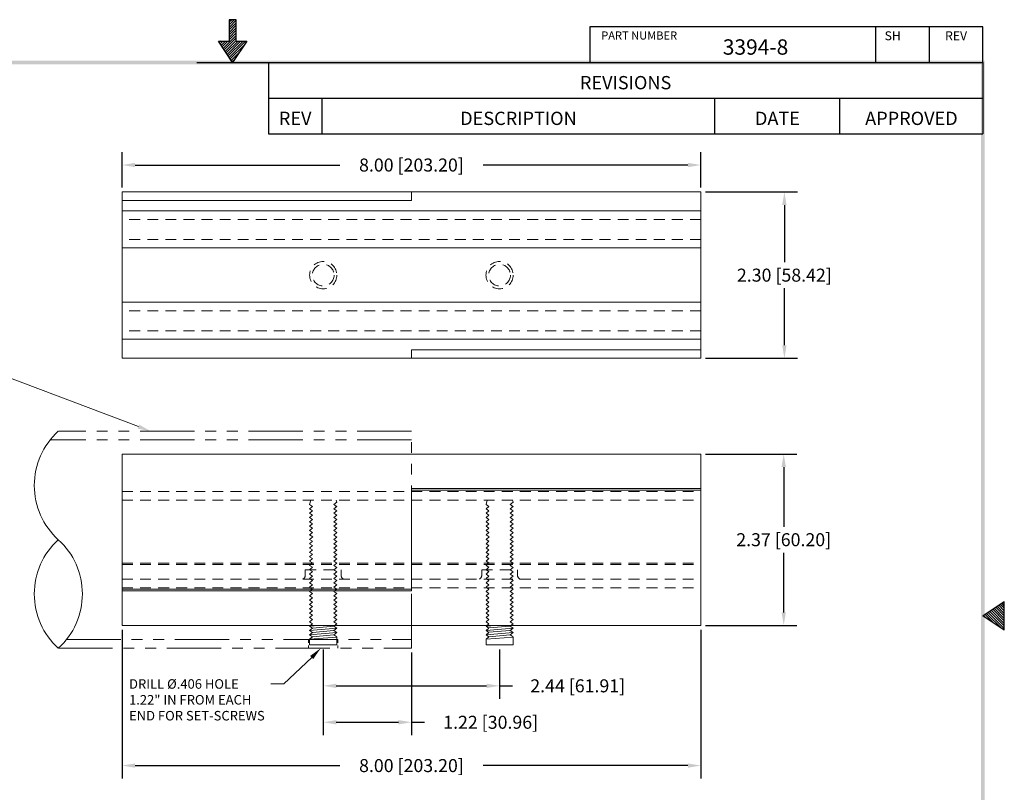
# Model space of a CAD drawing. Extents: x 38 to 59.3, y -24.8 to -8.3.
# Drawn here: x 45.7 to 59.3, y -19 to -8.3 of the extents above; entities that cross this region are included whole.
import ezdxf
from ezdxf.enums import TextEntityAlignment as Align

# ---------------------------------------------------------------- set-up
doc = ezdxf.new("R2010")
doc.units = 0
doc.header["$LTSCALE"] = 0.6
doc.header["$MEASUREMENT"] = 0
doc.linetypes.add('HIDDEN', pattern=[0.375, 0.25, -0.125])
doc.linetypes.add('PHANTOM', pattern=[2.5, 1.25, -0.25, 0.25, -0.25, 0.25, -0.25])
doc.layers.get('0').update_dxf_attribs({"linetype": 'CONTINUOUS'})
doc.layers.get('DEFPOINTS').update_dxf_attribs({"linetype": 'CONTINUOUS'})
for name, color, linetype, lineweight in [('DIM', 1, 'CONTINUOUS', 9), ('HIDDEN', 5, 'HIDDEN', 9), ('OBJ', 3, 'CONTINUOUS', 15), ('PHANTOM', 4, 'PHANTOM', 9)]:
    doc.layers.add(name, color=color, linetype=linetype, lineweight=lineweight)
doc.styles.add('Bahwm4$0$STANDARD', font='txt')
doc.dimstyles.new('ROBS', dxfattribs={"dimtxt": 0.18, "dimasz": 0.18, "dimexe": 0.18, "dimexo": 0.0625, "dimgap": 0.09, "dimtad": 0, "dimtih": 1, "dimtoh": 1, "dimzin": 4, "dimdsep": 46, "dimtxsty": 'STANDARD', "dimcen": 0.09, "dimadec": 0, "dimazin": 0, "dimtfac": 1, "dimtofl": 0, "dimtmove": 0, "dimatfit": 3, "dimfxl": 1, "dimtolj": 1, "dimtzin": 12, "dimarcsym": 0})

# ---------------------------------------------------------------- blocks, each defined once
blk = doc.blocks.new('*D0')
at = {"layer": 'DEFPOINTS', "color": 0}
for p in [(49.868, -16.961), (51.087, -17.006), (49.868, -18.031)]:
    blk.add_point(p, dxfattribs=at)
at = {"layer": 'DIM', "color": 0, "lineweight": -2}
for p, q in [((49.868, -17.024), (49.868, -18.211)), ((51.087, -17.068), (51.087, -18.211)), ((50.048, -18.031), (50.907, -18.031)), ((51.087, -18.031), (51.267, -18.031))]:
    blk.add_line(p, q, dxfattribs=at)
at = {"layer": 'DIM', "color": 0}
for points in [[(50.048, -18.001), (50.048, -18.061), (49.868, -18.031)], [(50.907, -18.001), (50.907, -18.061), (51.087, -18.031)]]:
    blk.add_solid(points, dxfattribs=at)
at = {"layer": 'DIM', "color": 0, "insert": (52.182, -18.031), "char_height": 0.18, "attachment_point": 5}
blk.add_mtext('\\A1;1.22 [30.96]', dxfattribs=at)
blk = doc.blocks.new('*D1')
at = {"layer": 'DEFPOINTS', "color": 0}
for p in [(49.868, -16.961), (52.305, -16.961), (52.305, -17.527)]:
    blk.add_point(p, dxfattribs=at)
at = {"layer": 'DIM', "color": 0, "lineweight": -2}
for p, q in [((49.868, -17.024), (49.868, -17.707)), ((52.305, -17.024), (52.305, -17.707)), ((50.048, -17.527), (52.125, -17.527)), ((52.305, -17.527), (52.485, -17.527))]:
    blk.add_line(p, q, dxfattribs=at)
at = {"layer": 'DIM', "color": 0}
for points in [[(50.048, -17.497), (50.048, -17.557), (49.868, -17.527)], [(52.125, -17.497), (52.125, -17.557), (52.305, -17.527)]]:
    blk.add_solid(points, dxfattribs=at)
at = {"layer": 'DIM', "color": 0, "insert": (53.385, -17.527), "char_height": 0.18, "attachment_point": 5}
blk.add_mtext('\\A1;2.44 [61.91]', dxfattribs=at)
blk = doc.blocks.new('*D2')
at = {"layer": 'DEFPOINTS', "color": 0}
for p in [(47.087, -16.691), (55.087, -16.691), (55.087, -18.63)]:
    blk.add_point(p, dxfattribs=at)
at = {"layer": 'DIM', "color": 0, "lineweight": -2}
for p, q in [((47.087, -16.753), (47.087, -18.81)), ((55.087, -16.753), (55.087, -18.81)), ((47.267, -18.63), (50.097, -18.63)), ((54.907, -18.63), (52.077, -18.63))]:
    blk.add_line(p, q, dxfattribs=at)
at = {"layer": 'DIM', "color": 0}
for points in [[(47.267, -18.6), (47.267, -18.66), (47.087, -18.63)], [(54.907, -18.6), (54.907, -18.66), (55.087, -18.63)]]:
    blk.add_solid(points, dxfattribs=at)
at = {"layer": 'DIM', "color": 0, "insert": (51.087, -18.63), "char_height": 0.18, "attachment_point": 5}
blk.add_mtext('\\A1;8.00 [203.20]', dxfattribs=at)
blk = doc.blocks.new('Bahwm4')
at = {"color": 7}
for p, q in [((5.8608, 8.9525), (5.8108, 8.9525)), ((5.8108, 8.9525), (5.8108, 8.8025)), ((5.8468, 8.9525), (5.8108, 8.9165)), ((5.8291, 8.9525), (5.8108, 8.9342)), ((5.8115, 8.9525), (5.8108, 8.9518)), ((5.8608, 8.9488), (5.8108, 8.8988)), ((5.8608, 8.9311), (5.8108, 8.8811)), ((5.8608, 8.9135), (5.8108, 8.8635)), ((5.8608, 8.8958), (5.8108, 8.8458)), ((5.8608, 8.8025), (5.8608, 8.9525)), ((8.3358, 8.9025), (8.3358, 8.6525)), ((11.0858, 8.9025), (8.3358, 8.9025)), ((10.3358, 8.6525), (10.3358, 8.9025)), ((10.7108, 8.9025), (10.7108, 8.6525)), ((11.0858, 8.6525), (11.0858, 8.9025)), ((5.8608, 8.8427), (5.7697, 8.7516)), ((5.8608, 8.8251), (5.7768, 8.741)), ((5.8608, 8.8781), (5.8108, 8.8281)), ((5.8608, 8.8604), (5.8108, 8.8104)), ((5.8358, 8.6525), (5.7358, 8.8025)), ((5.7358, 8.8025), (5.8108, 8.8025)), ((5.7499, 8.8025), (5.7414, 8.7941)), ((5.7675, 8.8025), (5.7485, 8.7835)), ((5.7852, 8.8025), (5.7556, 8.7729)), ((5.8029, 8.8025), (5.7626, 8.7622)), ((5.8608, 8.8074), (5.7839, 8.7304)), ((5.8736, 8.8025), (5.7909, 8.7198)), ((5.8913, 8.8025), (5.798, 8.7092)), ((5.909, 8.8025), (5.8051, 8.6986)), ((5.9266, 8.8025), (5.8121, 8.688)), ((5.9188, 8.777), (5.8192, 8.6774)), ((5.9358, 8.8025), (5.8358, 8.6525)), ((5.8608, 8.8025), (5.9358, 8.8025)), ((5.8835, 8.724), (5.8263, 8.6668)), ((5.5858, 8.6525), (11.0858, 8.6525)), ((5.8481, 8.671), (5.8334, 8.6562)), ((6.0858, 8.6525), (6.0858, 8.1525)), ((8.3358, 8.6525), (11.0858, 8.6525)), ((11.0858, 8.6525), (11.0858, 8.1525)), ((6.0858, 8.4025), (11.0858, 8.4025)), ((6.4608, 8.4025), (6.4608, 8.1525)), ((9.2108, 8.1525), (9.2108, 8.4025)), ((10.0858, 8.1525), (10.0858, 8.4025)), ((6.0858, 8.1525), (11.0858, 8.1525)), ((11.0858, 4.7775), (11.2358, 4.8775)), ((11.2358, 4.7421), (11.1546, 4.8233)), ((11.2358, 4.7598), (11.1652, 4.8304)), ((11.2358, 4.7775), (11.1758, 4.8375)), ((11.2358, 4.7952), (11.1864, 4.8446)), ((11.2358, 4.8128), (11.197, 4.8516)), ((11.2358, 4.8305), (11.2076, 4.8587)), ((11.2358, 4.8482), (11.2182, 4.8658)), ((11.2358, 4.8659), (11.2288, 4.8728)), ((11.2358, 4.6775), (11.2358, 4.8775)), ((11.2358, 4.6775), (11.0858, 4.7775)), ((11.1116, 4.7603), (11.091, 4.7809)), ((11.1646, 4.725), (11.1016, 4.788)), ((11.2176, 4.6896), (11.1122, 4.7951)), ((11.2358, 4.6891), (11.1228, 4.8021)), ((11.2358, 4.7068), (11.1334, 4.8092)), ((11.2358, 4.7245), (11.144, 4.8163))]:
    blk.add_line(p, q, dxfattribs=at)
for points in [[(0.5858, 8.665), (0.5858, 8.64), (11.0983, 8.665), (11.0733, 8.64)], [(11.0983, 8.665), (11.0733, 8.64), (11.0983, 0.89), (11.0733, 0.915)]]:
    blk.add_trace(points, dxfattribs=at)
at = {"style": 'Bahwm4$0$STANDARD'}
blk.add_text('PART NUMBER', height=0.056955, dxfattribs=at).set_placement((8.415, 8.8133))
at = {"color": 7, "style": 'Bahwm4$0$STANDARD'}
blk.add_text('SH', height=0.0625, dxfattribs=at).set_placement((10.3983, 8.8087))
for s, height, p in [('REV', 0.0625, (10.8983, 8.8087)), ('REVISIONS', 0.093, (8.5858, 8.465)), ('REV', 0.093, (6.2733, 8.215)), ('DESCRIPTION', 0.093, (7.8358, 8.215)), ('DATE', 0.093, (9.6483, 8.215)), ('APPROVED', 0.093, (10.5858, 8.215))]:
    blk.add_text(s, height=height, dxfattribs=at).set_placement(p, align=Align.CENTER)
blk = doc.blocks.new('*D4')
at = {"layer": 'DEFPOINTS', "color": 0}
for p in [(47.087, -10.324), (47.087, -10.697), (55.087, -10.697)]:
    blk.add_point(p, dxfattribs=at)
at = {"layer": 'DIM', "color": 0, "lineweight": -2}
for p, q in [((47.087, -10.634), (47.087, -10.144)), ((55.087, -10.634), (55.087, -10.144)), ((47.267, -10.324), (50.097, -10.324)), ((54.907, -10.324), (52.077, -10.324))]:
    blk.add_line(p, q, dxfattribs=at)
at = {"layer": 'DIM', "color": 0}
for points in [[(47.267, -10.294), (47.267, -10.354), (47.087, -10.324)], [(54.907, -10.294), (54.907, -10.354), (55.087, -10.324)]]:
    blk.add_solid(points, dxfattribs=at)
at = {"layer": 'DIM', "color": 0, "insert": (51.087, -10.324), "char_height": 0.18, "attachment_point": 5}
blk.add_mtext('\\A1;8.00 [203.20]', dxfattribs=at)
blk = doc.blocks.new('*D5')
at = {"layer": 'DEFPOINTS', "color": 0}
for p in [(55.087, -10.697), (55.087, -12.997), (56.241, -12.997)]:
    blk.add_point(p, dxfattribs=at)
at = {"layer": 'OBJ', "color": 0, "lineweight": -2}
for p, q in [((55.149, -10.697), (56.421, -10.697)), ((56.241, -10.877), (56.241, -11.667)), ((56.241, -12.817), (56.241, -12.027)), ((55.149, -12.997), (56.421, -12.997))]:
    blk.add_line(p, q, dxfattribs=at)
at = {"layer": 'OBJ', "color": 0}
for points in [[(56.211, -10.877), (56.271, -10.877), (56.241, -10.697)], [(56.211, -12.817), (56.271, -12.817), (56.241, -12.997)]]:
    blk.add_solid(points, dxfattribs=at)
at = {"layer": 'OBJ', "color": 0, "insert": (56.241, -11.847), "char_height": 0.18, "attachment_point": 5}
blk.add_mtext('\\A1;2.30 [58.42]', dxfattribs=at)
blk = doc.blocks.new('*D6')
at = {"layer": 'DEFPOINTS', "color": 0}
for p in [(55.087, -14.321), (55.087, -16.691), (56.232, -16.691)]:
    blk.add_point(p, dxfattribs=at)
at = {"layer": 'OBJ', "color": 0, "lineweight": -2}
for p, q in [((55.149, -14.321), (56.412, -14.321)), ((56.232, -14.501), (56.232, -15.326)), ((56.232, -16.511), (56.232, -15.686)), ((55.149, -16.691), (56.412, -16.691))]:
    blk.add_line(p, q, dxfattribs=at)
at = {"layer": 'OBJ', "color": 0}
for points in [[(56.202, -14.501), (56.262, -14.501), (56.232, -14.321)], [(56.202, -16.511), (56.262, -16.511), (56.232, -16.691)]]:
    blk.add_solid(points, dxfattribs=at)
at = {"layer": 'OBJ', "color": 0, "insert": (56.232, -15.506), "char_height": 0.18, "attachment_point": 5}
blk.add_mtext('\\A1;2.37 [60.20]', dxfattribs=at)

msp = doc.modelspace()

# ---------------------------------------------------------------- linework, layer by layer
at = {"layer": 'DIM', "color": 7, "linetype": 'Continuous'}
for p, q in [((47.314, -13.942), (45.471, -13.244)), ((49.709, -17.135), (49.325, -17.499)), ((49.325, -17.499), (49.145, -17.499))]:
    msp.add_line(p, q, dxfattribs=at)
for points in [[(47.324, -13.914), (47.303, -13.97), (47.482, -14.006)], [(49.687, -17.114), (49.73, -17.156), (49.834, -17.006)]]:
    msp.add_solid(points, dxfattribs=at)
at = {"layer": 'HIDDEN', "color": 7}
for p, q in [((55.087, -11.077), (47.087, -11.077)), ((55.087, -11.353), (47.087, -11.353)), ((55.087, -12.341), (47.087, -12.341)), ((55.087, -12.616), (47.087, -12.616)), ((47.087, -14.841), (55.087, -14.841)), ((47.087, -14.961), (55.087, -14.961)), ((49.697, -14.961), (49.68, -15.018)), ((50.048, -14.961), (50.055, -14.988)), ((52.135, -14.961), (52.118, -15.018)), ((52.485, -14.961), (52.493, -14.988)), ((50.051, -15.045), (50.033, -15.033)), ((52.489, -15.045), (52.47, -15.033)), ((47.087, -15.83), (55.087, -15.83)), ((47.087, -15.851), (55.087, -15.851)), ((49.62, -15.921), (50.115, -15.921)), ((49.62, -15.921), (49.62, -15.997)), ((49.68, -15.801), (49.72, -15.828)), ((49.72, -15.828), (49.68, -15.861)), ((49.68, -15.861), (49.72, -15.888)), ((50.055, -15.831), (50.015, -15.804)), ((50.015, -15.864), (50.055, -15.831)), ((50.055, -15.891), (50.015, -15.864)), ((50.115, -15.921), (50.115, -15.997)), ((52.058, -15.921), (52.553, -15.921)), ((52.058, -15.921), (52.058, -15.997)), ((52.118, -15.801), (52.158, -15.828)), ((52.158, -15.828), (52.118, -15.861)), ((52.118, -15.861), (52.158, -15.888)), ((52.493, -15.831), (52.453, -15.804)), ((52.453, -15.864), (52.493, -15.831)), ((52.493, -15.891), (52.453, -15.864)), ((52.553, -15.921), (52.553, -15.997)), ((47.087, -16.051), (55.087, -16.051)), ((47.087, -16.171), (55.087, -16.171))]:
    msp.add_line(p, q, dxfattribs=at)
for centre, radius in [((49.868, -11.847), 0.188), ((49.868, -11.847), 0.15), ((52.305, -11.847), 0.188), ((52.305, -11.847), 0.15)]:
    msp.add_circle(centre, radius, dxfattribs=at)
for centre, start, end in [((49.56, -15.997), 297.5735, 0), ((50.175, -15.997), 180, 242.4265), ((51.998, -15.997), 297.5735, 0), ((52.613, -15.997), 180, 242.4265)]:
    msp.add_arc(centre, 0.06, start, end, dxfattribs=at)
at = {"layer": 'OBJ', "color": 7}
for p, q in [((47.087, -10.697), (47.087, -12.997)), ((47.087, -10.697), (55.087, -10.697)), ((51.087, -10.815), (51.087, -10.697)), ((55.087, -10.697), (55.087, -12.997)), ((47.087, -10.815), (51.087, -10.815)), ((55.087, -10.959), (47.087, -10.959)), ((55.087, -11.471), (47.087, -11.471)), ((55.087, -12.222), (47.087, -12.222)), ((55.087, -12.734), (47.087, -12.734)), ((51.087, -12.878), (51.087, -12.997)), ((55.087, -12.878), (51.087, -12.878)), ((55.087, -12.997), (47.087, -12.997)), ((51.087, -14.8), (55.087, -14.8)), ((51.087, -14.8), (51.087, -16.212)), ((51.087, -14.821), (55.087, -14.821)), ((49.68, -15.018), (49.72, -15.045)), ((49.72, -15.045), (49.68, -15.078)), ((49.68, -15.078), (49.72, -15.105)), ((49.72, -15.105), (49.68, -15.138)), ((50.015, -15.021), (50.055, -14.988)), ((50.055, -15.048), (50.015, -15.021)), ((50.015, -15.081), (50.055, -15.048)), ((50.055, -15.108), (50.015, -15.081)), ((52.118, -15.018), (52.158, -15.045)), ((52.158, -15.045), (52.118, -15.078)), ((52.118, -15.078), (52.158, -15.105)), ((52.158, -15.105), (52.118, -15.138)), ((52.453, -15.021), (52.493, -14.988)), ((52.493, -15.048), (52.453, -15.021)), ((52.453, -15.081), (52.493, -15.048)), ((52.493, -15.108), (52.453, -15.081)), ((49.68, -15.138), (49.72, -15.165)), ((49.72, -15.165), (49.68, -15.198)), ((49.68, -15.198), (49.72, -15.225)), ((49.72, -15.225), (49.68, -15.258)), ((50.015, -15.141), (50.055, -15.108)), ((50.055, -15.168), (50.015, -15.141)), ((50.015, -15.201), (50.055, -15.168)), ((50.055, -15.228), (50.015, -15.201)), ((50.015, -15.261), (50.055, -15.228)), ((52.118, -15.138), (52.158, -15.165)), ((52.158, -15.165), (52.118, -15.198)), ((52.118, -15.198), (52.158, -15.225)), ((52.158, -15.225), (52.118, -15.258)), ((52.453, -15.141), (52.493, -15.108)), ((52.493, -15.168), (52.453, -15.141)), ((52.453, -15.201), (52.493, -15.168)), ((52.493, -15.228), (52.453, -15.201)), ((52.453, -15.261), (52.493, -15.228)), ((49.68, -15.258), (49.72, -15.285)), ((49.72, -15.285), (49.68, -15.318)), ((49.68, -15.318), (49.72, -15.345)), ((49.72, -15.345), (49.68, -15.378)), ((50.055, -15.288), (50.015, -15.261)), ((50.015, -15.321), (50.055, -15.288)), ((50.055, -15.348), (50.015, -15.321)), ((50.015, -15.381), (50.055, -15.348)), ((52.118, -15.258), (52.158, -15.285)), ((52.158, -15.285), (52.118, -15.318)), ((52.118, -15.318), (52.158, -15.345)), ((52.158, -15.345), (52.118, -15.378)), ((52.493, -15.288), (52.453, -15.261)), ((52.453, -15.321), (52.493, -15.288)), ((52.493, -15.348), (52.453, -15.321)), ((52.453, -15.381), (52.493, -15.348)), ((49.68, -15.378), (49.72, -15.405)), ((49.72, -15.405), (49.68, -15.438)), ((49.68, -15.438), (49.723, -15.466)), ((49.723, -15.466), (49.68, -15.501)), ((49.68, -15.501), (49.72, -15.528)), ((50.055, -15.408), (50.015, -15.381)), ((50.015, -15.441), (50.055, -15.408)), ((50.055, -15.471), (50.015, -15.444)), ((50.015, -15.504), (50.055, -15.471)), ((50.055, -15.531), (50.015, -15.504)), ((52.118, -15.378), (52.158, -15.405)), ((52.158, -15.405), (52.118, -15.438)), ((52.118, -15.438), (52.16, -15.466)), ((52.16, -15.466), (52.118, -15.501)), ((52.118, -15.501), (52.158, -15.528)), ((52.493, -15.408), (52.453, -15.381)), ((52.453, -15.441), (52.493, -15.408)), ((52.493, -15.471), (52.453, -15.444)), ((52.453, -15.504), (52.493, -15.471)), ((52.493, -15.531), (52.453, -15.504)), ((49.72, -15.528), (49.68, -15.561)), ((49.68, -15.561), (49.72, -15.588)), ((49.72, -15.588), (49.68, -15.621)), ((49.68, -15.621), (49.72, -15.648)), ((49.72, -15.648), (49.68, -15.681)), ((50.015, -15.564), (50.055, -15.531)), ((50.055, -15.591), (50.015, -15.564)), ((50.015, -15.624), (50.055, -15.591)), ((50.055, -15.651), (50.015, -15.624)), ((52.158, -15.528), (52.118, -15.561)), ((52.118, -15.561), (52.158, -15.588)), ((52.158, -15.588), (52.118, -15.621)), ((52.118, -15.621), (52.158, -15.648)), ((52.158, -15.648), (52.118, -15.681)), ((52.453, -15.564), (52.493, -15.531)), ((52.493, -15.591), (52.453, -15.564)), ((52.453, -15.624), (52.493, -15.591)), ((52.493, -15.651), (52.453, -15.624)), ((49.68, -15.681), (49.72, -15.708)), ((49.72, -15.708), (49.68, -15.741)), ((49.68, -15.741), (49.72, -15.768)), ((49.72, -15.768), (49.68, -15.801)), ((50.015, -15.684), (50.055, -15.651)), ((50.055, -15.711), (50.015, -15.684)), ((50.015, -15.744), (50.055, -15.711)), ((50.055, -15.771), (50.015, -15.744)), ((50.015, -15.804), (50.055, -15.771)), ((52.118, -15.681), (52.158, -15.708)), ((52.158, -15.708), (52.118, -15.741)), ((52.118, -15.741), (52.158, -15.768)), ((52.158, -15.768), (52.118, -15.801)), ((52.453, -15.684), (52.493, -15.651)), ((52.493, -15.711), (52.453, -15.684)), ((52.453, -15.744), (52.493, -15.711)), ((52.493, -15.771), (52.453, -15.744)), ((52.453, -15.804), (52.493, -15.771)), ((49.72, -15.888), (49.68, -15.921)), ((49.68, -15.921), (49.72, -15.948)), ((50.015, -15.924), (50.055, -15.891)), ((52.158, -15.888), (52.118, -15.921)), ((52.118, -15.921), (52.158, -15.948)), ((52.453, -15.924), (52.493, -15.891)), ((49.72, -15.948), (49.68, -15.981)), ((49.68, -15.981), (49.72, -16.008)), ((49.72, -16.008), (49.68, -16.041)), ((49.68, -16.041), (49.72, -16.068)), ((50.055, -15.951), (50.015, -15.924)), ((50.015, -15.984), (50.055, -15.951)), ((50.055, -16.011), (50.015, -15.984)), ((50.015, -16.044), (50.055, -16.011)), ((50.055, -16.071), (50.015, -16.044)), ((52.158, -15.948), (52.118, -15.981)), ((52.118, -15.981), (52.158, -16.008)), ((52.158, -16.008), (52.118, -16.041)), ((52.118, -16.041), (52.158, -16.068)), ((52.493, -15.951), (52.453, -15.924)), ((52.453, -15.984), (52.493, -15.951)), ((52.493, -16.011), (52.453, -15.984)), ((52.453, -16.044), (52.493, -16.011)), ((52.493, -16.071), (52.453, -16.044)), ((47.087, -16.191), (51.087, -16.191)), ((49.72, -16.068), (49.68, -16.101)), ((49.68, -16.101), (49.72, -16.128)), ((49.72, -16.128), (49.68, -16.161)), ((49.68, -16.161), (49.72, -16.188)), ((49.72, -16.188), (49.68, -16.221)), ((50.015, -16.104), (50.055, -16.071)), ((50.055, -16.131), (50.015, -16.104)), ((50.015, -16.164), (50.055, -16.131)), ((50.055, -16.191), (50.015, -16.164)), ((50.015, -16.224), (50.055, -16.191)), ((52.158, -16.068), (52.118, -16.101)), ((52.118, -16.101), (52.158, -16.128)), ((52.158, -16.128), (52.118, -16.161)), ((52.118, -16.161), (52.158, -16.188)), ((52.158, -16.188), (52.118, -16.221)), ((52.453, -16.104), (52.493, -16.071)), ((52.493, -16.131), (52.453, -16.104)), ((52.453, -16.164), (52.493, -16.131)), ((52.493, -16.191), (52.453, -16.164)), ((52.453, -16.224), (52.493, -16.191)), ((47.087, -16.212), (51.087, -16.212)), ((49.68, -16.221), (49.72, -16.248)), ((49.72, -16.248), (49.68, -16.281)), ((49.68, -16.281), (49.72, -16.308)), ((49.72, -16.308), (49.68, -16.341)), ((50.055, -16.251), (50.015, -16.224)), ((50.015, -16.284), (50.055, -16.251)), ((50.055, -16.311), (50.015, -16.284)), ((50.015, -16.344), (50.055, -16.311)), ((52.118, -16.221), (52.158, -16.248)), ((52.158, -16.248), (52.118, -16.281)), ((52.118, -16.281), (52.158, -16.308)), ((52.158, -16.308), (52.118, -16.341)), ((52.493, -16.251), (52.453, -16.224)), ((52.453, -16.284), (52.493, -16.251)), ((52.493, -16.311), (52.453, -16.284)), ((52.453, -16.344), (52.493, -16.311)), ((49.68, -16.341), (49.72, -16.368)), ((49.72, -16.368), (49.68, -16.401)), ((49.68, -16.401), (49.72, -16.428)), ((49.72, -16.428), (49.68, -16.461)), ((49.68, -16.461), (49.72, -16.488)), ((50.055, -16.371), (50.015, -16.344)), ((50.015, -16.404), (50.055, -16.371)), ((50.055, -16.431), (50.015, -16.404)), ((50.015, -16.464), (50.055, -16.431)), ((50.055, -16.491), (50.015, -16.464)), ((52.118, -16.341), (52.158, -16.368)), ((52.158, -16.368), (52.118, -16.401)), ((52.118, -16.401), (52.158, -16.428)), ((52.158, -16.428), (52.118, -16.461)), ((52.118, -16.461), (52.158, -16.488)), ((52.493, -16.371), (52.453, -16.344)), ((52.453, -16.404), (52.493, -16.371)), ((52.493, -16.431), (52.453, -16.404)), ((52.453, -16.464), (52.493, -16.431)), ((52.493, -16.491), (52.453, -16.464)), ((49.72, -16.488), (49.68, -16.521)), ((49.68, -16.521), (49.72, -16.548)), ((49.72, -16.548), (49.68, -16.581)), ((49.68, -16.581), (49.72, -16.608)), ((50.015, -16.524), (50.055, -16.491)), ((50.055, -16.551), (50.015, -16.524)), ((50.015, -16.584), (50.055, -16.551)), ((50.055, -16.611), (50.015, -16.584)), ((52.158, -16.488), (52.118, -16.521)), ((52.118, -16.521), (52.158, -16.548)), ((52.158, -16.548), (52.118, -16.581)), ((52.118, -16.581), (52.158, -16.608)), ((52.453, -16.524), (52.493, -16.491)), ((52.493, -16.551), (52.453, -16.524)), ((52.453, -16.584), (52.493, -16.551)), ((52.493, -16.611), (52.453, -16.584)), ((49.72, -16.608), (49.68, -16.641)), ((49.68, -16.641), (49.72, -16.668)), ((49.72, -16.668), (49.68, -16.701)), ((49.68, -16.701), (49.812, -16.691)), ((49.68, -16.701), (49.72, -16.728)), ((49.72, -16.728), (49.68, -16.761)), ((49.68, -16.761), (50.055, -16.731)), ((49.72, -16.728), (50.015, -16.704)), ((50.015, -16.644), (50.055, -16.611)), ((50.055, -16.671), (50.015, -16.644)), ((50.015, -16.704), (50.055, -16.671)), ((50.055, -16.731), (50.015, -16.704)), ((50.015, -16.764), (50.055, -16.731)), ((52.158, -16.608), (52.118, -16.641)), ((52.118, -16.641), (52.158, -16.668)), ((52.158, -16.668), (52.118, -16.701)), ((52.118, -16.701), (52.249, -16.691)), ((52.118, -16.701), (52.158, -16.728)), ((52.158, -16.728), (52.118, -16.761)), ((52.118, -16.761), (52.493, -16.731)), ((52.158, -16.726), (52.453, -16.702)), ((52.453, -16.644), (52.493, -16.611)), ((52.493, -16.671), (52.453, -16.644)), ((52.453, -16.704), (52.493, -16.671)), ((52.493, -16.731), (52.453, -16.704)), ((52.453, -16.764), (52.493, -16.731)), ((49.68, -16.761), (49.72, -16.788)), ((49.72, -16.788), (49.68, -16.821)), ((49.68, -16.821), (50.055, -16.791)), ((49.68, -16.821), (49.72, -16.848)), ((49.72, -16.848), (49.68, -16.881)), ((49.68, -16.881), (50.055, -16.853)), ((49.72, -16.788), (50.015, -16.764)), ((49.72, -16.848), (50.015, -16.824)), ((50.055, -16.791), (50.015, -16.764)), ((50.015, -16.824), (50.055, -16.791)), ((50.055, -16.851), (50.015, -16.824)), ((50.055, -16.853), (50.055, -16.961)), ((52.118, -16.761), (52.158, -16.788)), ((52.158, -16.788), (52.118, -16.821)), ((52.118, -16.821), (52.493, -16.791)), ((52.118, -16.821), (52.158, -16.848)), ((52.158, -16.848), (52.118, -16.881)), ((52.118, -16.883), (52.493, -16.853)), ((52.158, -16.786), (52.453, -16.762)), ((52.158, -16.848), (52.453, -16.824)), ((52.493, -16.791), (52.453, -16.764)), ((52.453, -16.824), (52.493, -16.791)), ((52.493, -16.851), (52.453, -16.824)), ((52.493, -16.853), (52.493, -16.961)), ((49.68, -16.883), (49.68, -16.961)), ((50.055, -16.961), (49.68, -16.961)), ((52.118, -16.883), (52.118, -16.961)), ((52.493, -16.961), (52.118, -16.961))]:
    msp.add_line(p, q, dxfattribs=at)
msp.add_lwpolyline([(47.087, -16.691), (55.087, -16.691), (55.087, -14.321), (47.087, -14.321)], close=True, dxfattribs=at)
for centre, start, end in [((46.886, -14.756), 132.1901, 227.8099), ((46.886, -16.256), 132.1901, 227.8099), ((45.527, -16.256), 312.1901, 47.8099)]:
    msp.add_arc(centre, 1.012, start, end, dxfattribs=at)
at = {"layer": 'PHANTOM', "color": 7}
for p, q in [((51.087, -14.006), (46.207, -14.006)), ((51.087, -17.006), (51.087, -14.006)), ((51.087, -14.126), (46.094, -14.126)), ((46.207, -17.006), (51.087, -17.006)), ((46.319, -16.886), (51.087, -16.886)), ((49.665, -16.931), (49.665, -16.886)), ((49.665, -17.006), (49.665, -16.971)), ((50.071, -16.934), (50.071, -16.886)), ((50.071, -17.006), (50.071, -16.969))]:
    msp.add_line(p, q, dxfattribs=at)

# ---------------------------------------------------------------- block references
at = {"color": 7, "xscale": 1.975, "yscale": 1.975, "zscale": 1.975}
msp.add_blockref('Bahwm4', (37.09, -25.995), dxfattribs=at)

# ---------------------------------------------------------------- texts
at = {"layer": 'DIM', "color": 7}
for s, height, p in [('3394-8', 0.2125, (55.39, -8.798)), ('DRILL %%c.406 HOLE', 0.13168, (47.184, -17.567)), ('1.22" IN FROM EACH', 0.13168, (47.184, -17.786)), ('END FOR SET-SCREWS', 0.13168, (47.184, -18.006))]:
    msp.add_text(s, height=height, dxfattribs=at).set_placement(p)

# ---------------------------------------------------------------- dimensions: what is measured, and where the dimension line sits
for base, p1, p2, picture, middle in [((47.087, -10.324), (55.087, -10.697), (47.087, -10.697), '*D4', (51.087, -10.324)), ((55.087, -18.63), (47.087, -16.691), (55.087, -16.691), '*D2', (51.087, -18.63))]:
    dim = msp.add_linear_dim(base=base, p1=p1, p2=p2, dimstyle='ROBS', override={"dimatfit": 2}, dxfattribs=at)
    dim.commit()
    dim.dimension.update_dxf_attribs({"geometry": picture, "text_midpoint": middle})
for base, p1, p2, picture, middle in [((49.868, -18.031), (51.087, -17.006), (49.868, -16.961), '*D0', (52.182, -18.031)), ((52.305, -17.527), (49.868, -16.961), (52.305, -16.961), '*D1', (53.385, -17.527))]:
    dim = msp.add_linear_dim(base=base, p1=p1, p2=p2, dimstyle='ROBS', override={"dimatfit": 2}, dxfattribs=at)
    dim.commit()
    dim.dimension.update_dxf_attribs({"geometry": picture, "text_midpoint": middle, "dimtype": 160})
at = {"layer": 'OBJ', "color": 7}
for base, p1, p2, picture, middle in [((56.241, -12.997), (55.087, -10.697), (55.087, -12.997), '*D5', (56.241, -11.847)), ((56.232, -16.691), (55.087, -14.321), (55.087, -16.691), '*D6', (56.232, -15.506))]:
    dim = msp.add_linear_dim(base=base, p1=p1, p2=p2, angle=90, dimstyle='ROBS', override={"dimatfit": 2}, dxfattribs=at)
    dim.commit()
    dim.dimension.update_dxf_attribs({"geometry": picture, "text_midpoint": middle})

doc.saveas('drawing.dxf')
